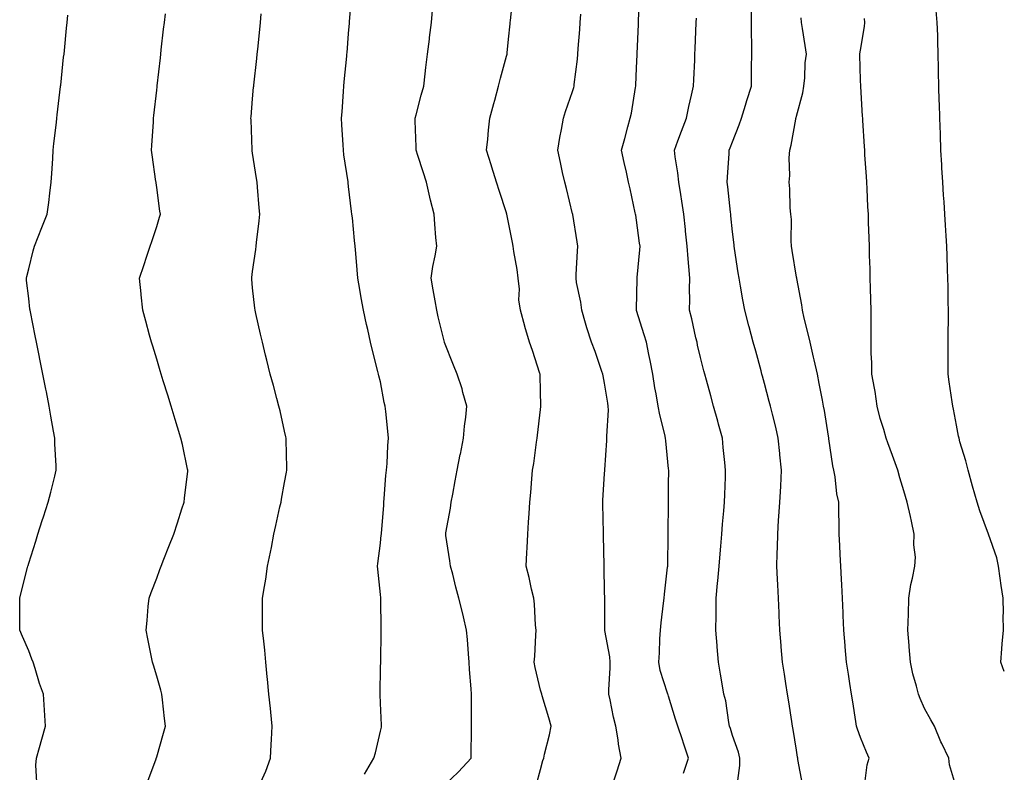
# Model space of a CAD drawing. Units: inches. Extents: x 1002803 to 1005443, y 7361258 to 7363898.
# Drawn here: x 1005135 to 1005443, y 7363427 to 7363663 of the extents above; entities that cross this region are included whole.
import ezdxf

# ---------------------------------------------------------------- set-up
doc = ezdxf.new("R2010")
doc.units = ezdxf.units.IN
doc.header["$MEASUREMENT"] = 0
doc.layers.add('Contour_10027361', color=7, linetype='Continuous', true_color=0x74d953)

msp = doc.modelspace()

# ---------------------------------------------------------------- linework, layer by layer
at = {"layer": 'Contour_10027361'}
for points in [[(1005243.03, 7363426.94, 3277), (1005245.96, 7363431.92, 3277), (1005246.4, 7363433.57, 3277), (1005248.05, 7363440.36, 3277), (1005248.33, 7363441.64, 3277), (1005248.35, 7363441.92, 3277), (1005248.34, 7363442.21, 3277), (1005248.05, 7363449.11, 3277), (1005247.92, 7363451.79, 3277), (1005247.92, 7363451.92, 3277), (1005247.92, 7363452.04, 3277), (1005248.05, 7363460.34, 3277), (1005248.07, 7363461.9, 3277), (1005248.07, 7363461.94, 3277), (1005248.26, 7363471.71, 3277), (1005248.26, 7363471.92, 3277), (1005248.25, 7363472.11, 3277), (1005248.16, 7363481.81, 3277), (1005248.15, 7363481.92, 3277), (1005248.14, 7363482.01, 3277), (1005248.05, 7363483.12, 3277), (1005247.16, 7363491.03, 3277), (1005247.1, 7363491.92, 3277), (1005247.18, 7363492.79, 3277), (1005248.05, 7363499.11, 3277), (1005248.26, 7363501.7, 3277), (1005248.27, 7363501.92, 3277), (1005248.29, 7363502.16, 3277), (1005249, 7363510.97, 3277), (1005249.08, 7363511.92, 3277), (1005249.2, 7363513.07, 3277), (1005249.7, 7363520.27, 3277), (1005249.9, 7363521.92, 3277), (1005250.09, 7363523.97, 3277), (1005250.27, 7363529.7, 3277), (1005250.52, 7363531.92, 3277), (1005250.28, 7363534.15, 3277), (1005249.65, 7363540.32, 3277), (1005249.48, 7363541.92, 3277), (1005249.2, 7363543.07, 3277), (1005248.05, 7363549.51, 3277), (1005247.54, 7363551.41, 3277), (1005247.42, 7363551.92, 3277), (1005247.22, 7363552.75, 3277), (1005245.46, 7363559.34, 3277), (1005244.9, 7363561.92, 3277), (1005244.02, 7363565.95, 3277), (1005243.64, 7363567.51, 3277), (1005242.74, 7363571.92, 3277), (1005241.97, 7363575.83, 3277), (1005241.57, 7363578.4, 3277), (1005240.92, 7363581.92, 3277), (1005240.71, 7363584.58, 3277), (1005240.28, 7363589.69, 3277), (1005240.1, 7363591.92, 3277), (1005239.89, 7363593.76, 3277), (1005239.21, 7363600.76, 3277), (1005239.09, 7363601.92, 3277), (1005238.97, 7363602.84, 3277), (1005238.05, 7363610.63, 3277), (1005237.9, 7363611.78, 3277), (1005237.89, 7363611.92, 3277), (1005237.86, 7363612.1, 3277), (1005236.6, 7363620.47, 3277), (1005236.43, 7363621.92, 3277), (1005236.32, 7363623.65, 3277), (1005235.96, 7363629.83, 3277), (1005235.83, 7363631.92, 3277), (1005235.98, 7363633.99, 3277), (1005236.44, 7363640.31, 3277), (1005236.56, 7363641.92, 3277), (1005236.67, 7363643.29, 3277), (1005237.48, 7363651.35, 3277), (1005237.53, 7363651.92, 3277), (1005237.57, 7363652.4, 3277), (1005238.05, 7363658.42, 3277), (1005238.3, 7363661.67, 3277), (1005238.32, 7363661.92, 3277), (1005238.34, 7363662.21, 3277), (1005239.03, 7363670.95, 3277)], [(1005296.62, 7363423.35, 3275), (1005298.05, 7363428.37, 3275), (1005298.77, 7363431.2, 3275), (1005299.02, 7363431.92, 3275), (1005299.29, 7363433.17, 3275), (1005300.79, 7363439.18, 3275), (1005301.36, 7363441.92, 3275), (1005300.64, 7363444.51, 3275), (1005298.54, 7363451.44, 3275), (1005298.39, 7363451.92, 3275), (1005298.31, 7363452.19, 3275), (1005298.05, 7363453.13, 3275), (1005296.39, 7363460.26, 3275), (1005296.01, 7363461.92, 3275), (1005296.2, 7363463.76, 3275), (1005296.53, 7363470.4, 3275), (1005296.68, 7363471.92, 3275), (1005296.49, 7363473.48, 3275), (1005296.17, 7363480.04, 3275), (1005295.9, 7363481.92, 3275), (1005295.2, 7363484.77, 3275), (1005294.52, 7363488.4, 3275), (1005293.5, 7363491.92, 3275), (1005293.72, 7363496.24, 3275), (1005293.82, 7363497.69, 3275), (1005294.05, 7363501.92, 3275), (1005294.3, 7363505.67, 3275), (1005294.49, 7363508.36, 3275), (1005294.74, 7363511.92, 3275), (1005295.02, 7363514.94, 3275), (1005295.32, 7363519.18, 3275), (1005295.56, 7363521.92, 3275), (1005295.91, 7363524.06, 3275), (1005296.79, 7363530.66, 3275), (1005296.99, 7363531.92, 3275), (1005297.1, 7363532.87, 3275), (1005298.05, 7363540.92, 3275), (1005298.15, 7363541.82, 3275), (1005298.16, 7363541.92, 3275), (1005298.16, 7363542.03, 3275), (1005298.05, 7363546.49, 3275), (1005297.91, 7363551.78, 3275), (1005297.91, 7363551.92, 3275), (1005297.84, 7363552.14, 3275), (1005295.52, 7363559.39, 3275), (1005294.54, 7363561.92, 3275), (1005293.12, 7363566.85, 3275), (1005293.09, 7363566.96, 3275), (1005291.74, 7363571.92, 3275), (1005291.3, 7363575.17, 3275), (1005291.41, 7363578.56, 3275), (1005291.08, 7363581.92, 3275), (1005290.75, 7363584.62, 3275), (1005289.65, 7363590.32, 3275), (1005289.43, 7363591.92, 3275), (1005289.22, 7363593.09, 3275), (1005288.05, 7363599.35, 3275), (1005287.61, 7363601.48, 3275), (1005287.53, 7363601.92, 3275), (1005287.29, 7363602.68, 3275), (1005285.21, 7363609.08, 3275), (1005284.29, 7363611.92, 3275), (1005282.84, 7363616.7, 3275), (1005282.62, 7363617.35, 3275), (1005281.17, 7363621.92, 3275), (1005281.52, 7363625.39, 3275), (1005281.78, 7363628.19, 3275), (1005282.16, 7363631.92, 3275), (1005283.43, 7363636.54, 3275), (1005283.72, 7363637.59, 3275), (1005284.92, 7363641.92, 3275), (1005285.52, 7363644.45, 3275), (1005287.43, 7363651.31, 3275), (1005287.59, 7363651.92, 3275), (1005287.63, 7363652.34, 3275), (1005288.05, 7363656.61, 3275), (1005288.51, 7363661.46, 3275), (1005288.57, 7363661.92, 3275), (1005288.63, 7363662.5, 3275), (1005289.53, 7363670.44, 3275)], [(1005342.7, 7363427.27, 3273), (1005344.24, 7363431.92, 3273), (1005342.69, 7363436.56, 3273), (1005342.37, 7363437.6, 3273), (1005340.97, 7363441.92, 3273), (1005340.25, 7363444.12, 3273), (1005338.05, 7363451.32, 3273), (1005337.89, 7363451.76, 3273), (1005337.84, 7363451.92, 3273), (1005337.77, 7363452.2, 3273), (1005335.48, 7363459.35, 3273), (1005335.02, 7363461.92, 3273), (1005335.18, 7363464.8, 3273), (1005335.37, 7363469.24, 3273), (1005335.51, 7363471.92, 3273), (1005335.76, 7363474.22, 3273), (1005336.51, 7363480.38, 3273), (1005336.68, 7363481.92, 3273), (1005336.76, 7363483.21, 3273), (1005337.76, 7363491.63, 3273), (1005337.78, 7363491.92, 3273), (1005337.79, 7363492.19, 3273), (1005337.88, 7363501.75, 3273), (1005337.88, 7363502.08, 3273), (1005337.99, 7363511.86, 3273), (1005337.99, 7363511.92, 3273), (1005337.99, 7363511.98, 3273), (1005338.05, 7363517.52, 3273), (1005338.1, 7363521.87, 3273), (1005338.1, 7363521.92, 3273), (1005338.09, 7363521.96, 3273), (1005338.05, 7363522.4, 3273), (1005337.2, 7363531.07, 3273), (1005337.14, 7363531.92, 3273), (1005336.89, 7363533.08, 3273), (1005335.34, 7363539.22, 3273), (1005334.8, 7363541.92, 3273), (1005334.13, 7363545.83, 3273), (1005333.81, 7363547.68, 3273), (1005333.1, 7363551.92, 3273), (1005332.3, 7363556.17, 3273), (1005331.88, 7363558.09, 3273), (1005331.12, 7363561.92, 3273), (1005330.41, 7363564.28, 3273), (1005328.05, 7363571.89, 3273), (1005328.04, 7363571.91, 3273), (1005328.04, 7363571.93, 3273), (1005328.05, 7363572.31, 3273), (1005328.26, 7363581.72, 3273), (1005328.26, 7363581.92, 3273), (1005328.26, 7363582.13, 3273), (1005329.12, 7363590.85, 3273), (1005329.14, 7363591.92, 3273), (1005329.02, 7363592.89, 3273), (1005328.05, 7363600.04, 3273), (1005327.77, 7363601.64, 3273), (1005327.72, 7363601.92, 3273), (1005327.63, 7363602.34, 3273), (1005326.03, 7363609.9, 3273), (1005325.57, 7363611.92, 3273), (1005324.87, 7363615.1, 3273), (1005324.22, 7363618.09, 3273), (1005323.37, 7363621.92, 3273), (1005324.36, 7363625.61, 3273), (1005325.34, 7363629.22, 3273), (1005326.08, 7363631.92, 3273), (1005326.43, 7363633.54, 3273), (1005327.73, 7363641.6, 3273), (1005327.8, 7363641.92, 3273), (1005327.81, 7363642.16, 3273), (1005328.05, 7363647.69, 3273), (1005328.23, 7363651.75, 3273), (1005328.24, 7363651.92, 3273), (1005328.24, 7363652.11, 3273), (1005328.63, 7363661.34, 3273), (1005328.66, 7363661.92, 3273), (1005328.68, 7363662.55, 3273), (1005329.04, 7363670.93, 3273)], [(1005268.05, 7363423.49, 3276), (1005272.37, 7363427.6, 3276), (1005276.39, 7363431.92, 3276), (1005276.4, 7363433.57, 3276), (1005276.41, 7363440.27, 3276), (1005276.41, 7363441.92, 3276), (1005276.42, 7363443.55, 3276), (1005276.42, 7363450.29, 3276), (1005276.43, 7363451.92, 3276), (1005276.34, 7363453.63, 3276), (1005275.8, 7363459.68, 3276), (1005275.7, 7363461.92, 3276), (1005275.47, 7363464.5, 3276), (1005275.19, 7363469.05, 3276), (1005274.92, 7363471.92, 3276), (1005273.92, 7363476.05, 3276), (1005273.59, 7363477.45, 3276), (1005272.48, 7363481.92, 3276), (1005271.52, 7363485.39, 3276), (1005270.59, 7363489.38, 3276), (1005269.93, 7363491.92, 3276), (1005269.73, 7363493.6, 3276), (1005268.47, 7363501.51, 3276), (1005268.41, 7363501.92, 3276), (1005268.47, 7363502.34, 3276), (1005269.89, 7363510.08, 3276), (1005270.12, 7363511.92, 3276), (1005270.61, 7363514.48, 3276), (1005271.39, 7363518.58, 3276), (1005272.02, 7363521.92, 3276), (1005272.96, 7363526.83, 3276), (1005272.99, 7363526.98, 3276), (1005273.92, 7363531.92, 3276), (1005274.28, 7363535.69, 3276), (1005274.65, 7363538.52, 3276), (1005275, 7363541.92, 3276), (1005273.76, 7363546.2, 3276), (1005273.49, 7363547.36, 3276), (1005272, 7363551.92, 3276), (1005270.87, 7363554.74, 3276), (1005268.05, 7363561.85, 3276), (1005268.03, 7363561.9, 3276), (1005268.03, 7363561.92, 3276), (1005268.02, 7363561.95, 3276), (1005266.04, 7363569.91, 3276), (1005265.61, 7363571.92, 3276), (1005265.08, 7363574.89, 3276), (1005264.47, 7363578.34, 3276), (1005263.82, 7363581.92, 3276), (1005264.35, 7363585.62, 3276), (1005265.09, 7363588.96, 3276), (1005265.58, 7363591.92, 3276), (1005265.34, 7363594.63, 3276), (1005265.01, 7363598.88, 3276), (1005264.74, 7363601.92, 3276), (1005263.67, 7363606.3, 3276), (1005263.38, 7363607.25, 3276), (1005262.41, 7363611.92, 3276), (1005261.34, 7363615.21, 3276), (1005259.69, 7363620.28, 3276), (1005259.15, 7363621.92, 3276), (1005259.15, 7363623.02, 3276), (1005258.88, 7363631.09, 3276), (1005258.88, 7363631.92, 3276), (1005259.18, 7363633.05, 3276), (1005260.77, 7363639.2, 3276), (1005261.51, 7363641.92, 3276), (1005262, 7363645.86, 3276), (1005262.2, 7363647.77, 3276), (1005262.73, 7363651.92, 3276), (1005263.28, 7363656.68, 3276), (1005263.35, 7363657.23, 3276), (1005263.93, 7363661.92, 3276), (1005264.26, 7363665.71, 3276)], [(1005379.88, 7363423.75, 3271), (1005378.51, 7363431.46, 3271), (1005378.44, 7363431.92, 3271), (1005378.38, 7363432.26, 3271), (1005378.05, 7363434.37, 3271), (1005377.01, 7363440.88, 3271), (1005376.84, 7363441.92, 3271), (1005376.61, 7363443.36, 3271), (1005375.63, 7363449.5, 3271), (1005375.24, 7363451.92, 3271), (1005374.71, 7363455.26, 3271), (1005374.25, 7363458.12, 3271), (1005373.64, 7363461.92, 3271), (1005373.27, 7363466.7, 3271), (1005373.25, 7363467.11, 3271), (1005372.87, 7363471.92, 3271), (1005372.65, 7363476.52, 3271), (1005372.61, 7363477.36, 3271), (1005372.39, 7363481.92, 3271), (1005372.19, 7363486.06, 3271), (1005372.11, 7363487.86, 3271), (1005371.92, 7363491.92, 3271), (1005371.98, 7363495.84, 3271), (1005372.1, 7363497.86, 3271), (1005372.16, 7363501.92, 3271), (1005372.44, 7363506.31, 3271), (1005372.51, 7363507.45, 3271), (1005372.8, 7363511.92, 3271), (1005373.11, 7363516.87, 3271), (1005373.11, 7363516.98, 3271), (1005373.4, 7363521.92, 3271), (1005372.84, 7363526.72, 3271), (1005372.82, 7363527.15, 3271), (1005372.31, 7363531.92, 3271), (1005371.54, 7363535.41, 3271), (1005370.49, 7363539.48, 3271), (1005369.92, 7363541.92, 3271), (1005369.54, 7363543.42, 3271), (1005368.05, 7363548.98, 3271), (1005367.42, 7363551.29, 3271), (1005367.25, 7363551.92, 3271), (1005366.95, 7363553.02, 3271), (1005365.28, 7363559.15, 3271), (1005364.51, 7363561.92, 3271), (1005363.24, 7363566.73, 3271), (1005363.16, 7363567.03, 3271), (1005361.86, 7363571.92, 3271), (1005361.28, 7363575.16, 3271), (1005360.52, 7363579.45, 3271), (1005360.08, 7363581.92, 3271), (1005359.8, 7363583.67, 3271), (1005358.7, 7363591.27, 3271), (1005358.6, 7363591.92, 3271), (1005358.53, 7363592.4, 3271), (1005358.05, 7363596.46, 3271), (1005357.54, 7363601.42, 3271), (1005357.49, 7363601.92, 3271), (1005357.42, 7363602.55, 3271), (1005356.59, 7363610.46, 3271), (1005356.42, 7363611.92, 3271), (1005356.44, 7363613.53, 3271), (1005357.01, 7363620.88, 3271), (1005357.02, 7363621.92, 3271), (1005357.31, 7363622.66, 3271), (1005358.05, 7363624.58, 3271), (1005360.13, 7363629.84, 3271), (1005360.89, 7363631.92, 3271), (1005362.11, 7363635.98, 3271), (1005362.52, 7363637.44, 3271), (1005363.94, 7363641.92, 3271), (1005364.01, 7363645.97, 3271), (1005363.98, 7363647.85, 3271), (1005364.04, 7363651.92, 3271), (1005364.05, 7363655.93, 3271), (1005363.98, 7363657.85, 3271), (1005363.99, 7363661.92, 3271), (1005363.97, 7363666, 3271)], [(1005443, 7363459.04, 3268), (1005441.88, 7363461.92, 3268), (1005442.24, 7363466.11, 3268), (1005442.33, 7363467.65, 3268), (1005442.72, 7363471.92, 3268), (1005442.6, 7363476.47, 3268), (1005442.73, 7363477.25, 3268), (1005442.63, 7363481.92, 3268), (1005442.05, 7363485.93, 3268), (1005441.75, 7363488.22, 3268), (1005441.23, 7363491.92, 3268), (1005440.68, 7363494.54, 3268), (1005438.06, 7363501.91, 3268), (1005438.06, 7363501.92, 3268), (1005438.05, 7363501.93, 3268), (1005435.33, 7363509.19, 3268), (1005434.52, 7363511.92, 3268), (1005433.08, 7363516.89, 3268), (1005433.07, 7363516.94, 3268), (1005431.68, 7363521.92, 3268), (1005431, 7363524.87, 3268), (1005429.12, 7363530.84, 3268), (1005428.84, 7363531.92, 3268), (1005428.71, 7363532.58, 3268), (1005428.05, 7363535.99, 3268), (1005427.11, 7363540.98, 3268), (1005426.9, 7363541.92, 3268), (1005426.71, 7363543.25, 3268), (1005425.74, 7363549.6, 3268), (1005425.43, 7363551.92, 3268), (1005425.44, 7363554.53, 3268), (1005425.47, 7363559.35, 3268), (1005425.49, 7363561.92, 3268), (1005425.49, 7363564.48, 3268), (1005425.51, 7363569.38, 3268), (1005425.52, 7363571.92, 3268), (1005425.48, 7363574.49, 3268), (1005425.41, 7363579.28, 3268), (1005425.36, 7363581.92, 3268), (1005425.28, 7363584.7, 3268), (1005425.11, 7363588.98, 3268), (1005425, 7363591.92, 3268), (1005424.82, 7363595.15, 3268), (1005424.61, 7363598.48, 3268), (1005424.41, 7363601.92, 3268), (1005424.16, 7363605.81, 3268), (1005424.03, 7363607.9, 3268), (1005423.78, 7363611.92, 3268), (1005423.51, 7363616.46, 3268), (1005423.46, 7363617.33, 3268), (1005423.18, 7363621.92, 3268), (1005423.03, 7363626.9, 3268), (1005423.02, 7363626.95, 3268), (1005422.86, 7363631.92, 3268), (1005422.71, 7363636.58, 3268), (1005422.66, 7363637.31, 3268), (1005422.5, 7363641.92, 3268), (1005422.44, 7363646.31, 3268), (1005422.41, 7363647.57, 3268), (1005422.35, 7363651.92, 3268), (1005422.18, 7363656.05, 3268), (1005422.17, 7363657.8, 3268), (1005422.01, 7363661.92, 3268), (1005421.71, 7363665.58, 3268)], [(1005140.55, 7363424.42, 3280), (1005140.29, 7363429.68, 3280), (1005140.44, 7363431.92, 3280), (1005141.42, 7363435.28, 3280), (1005142.13, 7363437.84, 3280), (1005143.32, 7363441.92, 3280), (1005143.01, 7363446.88, 3280), (1005143, 7363446.97, 3280), (1005142.68, 7363451.92, 3280), (1005141.43, 7363455.3, 3280), (1005140.07, 7363459.9, 3280), (1005139.4, 7363461.92, 3280), (1005139.04, 7363462.91, 3280), (1005138.05, 7363465.48, 3280), (1005136.11, 7363469.97, 3280), (1005135.31, 7363471.92, 3280), (1005135.32, 7363474.65, 3280), (1005135.23, 7363479.1, 3280), (1005135.24, 7363481.92, 3280), (1005135.82, 7363484.15, 3280), (1005137.67, 7363491.54, 3280), (1005137.77, 7363491.92, 3280), (1005137.84, 7363492.13, 3280), (1005138.05, 7363492.82, 3280), (1005140.24, 7363499.73, 3280), (1005140.94, 7363501.92, 3280), (1005142.29, 7363506.16, 3280), (1005142.66, 7363507.31, 3280), (1005144.14, 7363511.92, 3280), (1005144.92, 7363515.05, 3280), (1005146.21, 7363520.09, 3280), (1005146.68, 7363521.92, 3280), (1005146.64, 7363523.33, 3280), (1005146.24, 7363530.12, 3280), (1005146.2, 7363531.92, 3280), (1005145.83, 7363534.14, 3280), (1005144.94, 7363538.82, 3280), (1005144.46, 7363541.92, 3280), (1005143.57, 7363546.4, 3280), (1005143.38, 7363547.25, 3280), (1005142.49, 7363551.92, 3280), (1005141.72, 7363555.59, 3280), (1005141.13, 7363558.85, 3280), (1005140.5, 7363561.92, 3280), (1005140.07, 7363563.94, 3280), (1005138.57, 7363571.4, 3280), (1005138.46, 7363571.92, 3280), (1005138.42, 7363572.29, 3280), (1005138.05, 7363575.58, 3280), (1005137.39, 7363581.26, 3280), (1005137.33, 7363581.92, 3280), (1005137.46, 7363582.51, 3280), (1005138.05, 7363584.83, 3280), (1005139.46, 7363590.51, 3280), (1005139.83, 7363591.92, 3280), (1005141.01, 7363594.88, 3280), (1005142.19, 7363597.78, 3280), (1005143.81, 7363601.92, 3280), (1005144.34, 7363605.63, 3280), (1005144.6, 7363608.48, 3280), (1005145.06, 7363611.92, 3280), (1005145.28, 7363614.69, 3280), (1005145.54, 7363619.41, 3280), (1005145.73, 7363621.92, 3280), (1005145.95, 7363624.02, 3280), (1005146.7, 7363630.57, 3280), (1005146.84, 7363631.92, 3280), (1005146.96, 7363633.01, 3280), (1005148.01, 7363641.88, 3280), (1005148.01, 7363641.92, 3280), (1005148.01, 7363641.96, 3280), (1005148.05, 7363642.27, 3280), (1005148.97, 7363651, 3280), (1005149.08, 7363651.92, 3280), (1005149.19, 7363653.07, 3280), (1005149.87, 7363660.1, 3280), (1005150.06, 7363661.92, 3280), (1005150.31, 7363664.17, 3280)], [(1005175.27, 7363424.71, 3279), (1005177.87, 7363431.75, 3279), (1005177.92, 7363431.92, 3279), (1005177.96, 7363432.01, 3279), (1005178.05, 7363432.34, 3279), (1005180.21, 7363439.76, 3279), (1005180.82, 7363441.92, 3279), (1005180.46, 7363444.33, 3279), (1005179.86, 7363450.12, 3279), (1005179.61, 7363451.92, 3279), (1005179.3, 7363453.17, 3279), (1005178.05, 7363457.57, 3279), (1005177.08, 7363460.95, 3279), (1005176.79, 7363461.92, 3279), (1005176.47, 7363463.5, 3279), (1005175.31, 7363469.17, 3279), (1005174.73, 7363471.92, 3279), (1005175.03, 7363474.94, 3279), (1005175.43, 7363479.31, 3279), (1005175.7, 7363481.92, 3279), (1005176.31, 7363483.66, 3279), (1005178.05, 7363488.17, 3279), (1005179.06, 7363490.92, 3279), (1005179.41, 7363491.92, 3279), (1005180.3, 7363494.17, 3279), (1005181.87, 7363498.1, 3279), (1005183.37, 7363501.92, 3279), (1005184.51, 7363505.46, 3279), (1005185.95, 7363509.83, 3279), (1005186.63, 7363511.92, 3279), (1005186.78, 7363513.18, 3279), (1005187.76, 7363521.63, 3279), (1005187.79, 7363521.92, 3279), (1005187.72, 7363522.25, 3279), (1005186.08, 7363529.95, 3279), (1005185.64, 7363531.92, 3279), (1005184.57, 7363535.4, 3279), (1005183.86, 7363537.73, 3279), (1005182.58, 7363541.92, 3279), (1005181.51, 7363545.38, 3279), (1005180.11, 7363549.86, 3279), (1005179.48, 7363551.92, 3279), (1005179.14, 7363553.01, 3279), (1005178.05, 7363556.65, 3279), (1005176.8, 7363560.67, 3279), (1005176.43, 7363561.92, 3279), (1005175.83, 7363564.13, 3279), (1005174.62, 7363568.49, 3279), (1005173.72, 7363571.92, 3279), (1005173.23, 7363576.74, 3279), (1005173.2, 7363577.06, 3279), (1005172.68, 7363581.92, 3279), (1005174.03, 7363585.95, 3279), (1005174.99, 7363588.86, 3279), (1005176.01, 7363591.92, 3279), (1005176.53, 7363593.44, 3279), (1005178.05, 7363598.12, 3279), (1005178.95, 7363601.02, 3279), (1005179.2, 7363601.92, 3279), (1005179.06, 7363602.93, 3279), (1005178.05, 7363610.34, 3279), (1005177.85, 7363611.72, 3279), (1005177.84, 7363611.92, 3279), (1005177.81, 7363612.16, 3279), (1005176.62, 7363620.49, 3279), (1005176.47, 7363621.92, 3279), (1005176.57, 7363623.4, 3279), (1005177.01, 7363630.87, 3279), (1005177.07, 7363631.92, 3279), (1005177.17, 7363632.8, 3279), (1005178.05, 7363640.67, 3279), (1005178.18, 7363641.79, 3279), (1005178.19, 7363641.92, 3279), (1005178.21, 7363642.08, 3279), (1005179.19, 7363650.78, 3279), (1005179.33, 7363651.92, 3279), (1005179.49, 7363653.36, 3279), (1005180.21, 7363659.76, 3279), (1005180.45, 7363661.92, 3279), (1005180.76, 7363664.63, 3279)], [(1005210.59, 7363424.46, 3278), (1005212.12, 7363427.85, 3278), (1005213.6, 7363431.92, 3278), (1005213.8, 7363436.16, 3278), (1005213.9, 7363437.77, 3278), (1005214.11, 7363441.92, 3278), (1005213.69, 7363446.27, 3278), (1005213.6, 7363447.46, 3278), (1005213.15, 7363451.92, 3278), (1005212.7, 7363456.57, 3278), (1005212.61, 7363457.36, 3278), (1005212.16, 7363461.92, 3278), (1005211.82, 7363465.69, 3278), (1005211.49, 7363468.48, 3278), (1005211.17, 7363471.92, 3278), (1005211.14, 7363475, 3278), (1005211.16, 7363478.81, 3278), (1005211.13, 7363481.92, 3278), (1005211.7, 7363485.57, 3278), (1005212.13, 7363487.84, 3278), (1005212.72, 7363491.92, 3278), (1005213.67, 7363496.3, 3278), (1005213.9, 7363497.77, 3278), (1005214.71, 7363501.92, 3278), (1005215.34, 7363504.64, 3278), (1005216.59, 7363510.47, 3278), (1005216.93, 7363511.92, 3278), (1005217.08, 7363512.88, 3278), (1005218.05, 7363518.13, 3278), (1005218.66, 7363521.32, 3278), (1005218.75, 7363521.92, 3278), (1005218.76, 7363522.63, 3278), (1005218.54, 7363531.44, 3278), (1005218.54, 7363531.92, 3278), (1005218.45, 7363532.32, 3278), (1005218.05, 7363534.1, 3278), (1005216.6, 7363540.48, 3278), (1005216.26, 7363541.92, 3278), (1005215.6, 7363544.38, 3278), (1005214.52, 7363548.4, 3278), (1005213.57, 7363551.92, 3278), (1005212.49, 7363556.36, 3278), (1005212.1, 7363557.87, 3278), (1005211.09, 7363561.92, 3278), (1005210.55, 7363564.42, 3278), (1005209.03, 7363570.94, 3278), (1005208.81, 7363571.92, 3278), (1005208.73, 7363572.6, 3278), (1005208.05, 7363578.96, 3278), (1005207.77, 7363581.64, 3278), (1005207.74, 7363581.92, 3278), (1005207.79, 7363582.18, 3278), (1005208.05, 7363584.03, 3278), (1005209.04, 7363590.94, 3278), (1005209.12, 7363591.92, 3278), (1005209.23, 7363593.1, 3278), (1005210.07, 7363599.9, 3278), (1005210.24, 7363601.92, 3278), (1005210.08, 7363603.95, 3278), (1005209.53, 7363610.44, 3278), (1005209.42, 7363611.92, 3278), (1005209.25, 7363613.12, 3278), (1005208.05, 7363621.04, 3278), (1005207.93, 7363621.8, 3278), (1005207.91, 7363621.92, 3278), (1005207.9, 7363622.06, 3278), (1005207.54, 7363631.41, 3278), (1005207.53, 7363631.92, 3278), (1005207.58, 7363632.39, 3278), (1005208.05, 7363637.97, 3278), (1005208.35, 7363641.61, 3278), (1005208.38, 7363641.92, 3278), (1005208.42, 7363642.29, 3278), (1005209.34, 7363650.63, 3278), (1005209.48, 7363651.92, 3278), (1005209.63, 7363653.5, 3278), (1005210.28, 7363659.69, 3278), (1005210.49, 7363661.92, 3278), (1005210.76, 7363664.62, 3278)], [(1005320.97, 7363424.84, 3274), (1005321.98, 7363428, 3274), (1005323.26, 7363431.92, 3274), (1005322.42, 7363436.29, 3274), (1005322.28, 7363437.69, 3274), (1005321.59, 7363441.92, 3274), (1005320.81, 7363444.68, 3274), (1005319.82, 7363450.15, 3274), (1005319.4, 7363451.92, 3274), (1005319.39, 7363453.26, 3274), (1005319.8, 7363460.17, 3274), (1005319.79, 7363461.92, 3274), (1005319.69, 7363463.57, 3274), (1005318.12, 7363471.85, 3274), (1005318.11, 7363471.92, 3274), (1005318.12, 7363471.98, 3274), (1005318.09, 7363481.89, 3274), (1005318.09, 7363481.96, 3274), (1005318.05, 7363483.92, 3274), (1005317.88, 7363491.76, 3274), (1005317.88, 7363492.09, 3274), (1005317.68, 7363501.55, 3274), (1005317.68, 7363501.92, 3274), (1005317.69, 7363502.28, 3274), (1005317.5, 7363511.38, 3274), (1005317.52, 7363511.92, 3274), (1005317.55, 7363512.42, 3274), (1005318.05, 7363520.85, 3274), (1005318.12, 7363521.86, 3274), (1005318.12, 7363521.99, 3274), (1005318.77, 7363531.19, 3274), (1005318.78, 7363531.92, 3274), (1005318.74, 7363532.61, 3274), (1005319.26, 7363540.71, 3274), (1005319.19, 7363541.92, 3274), (1005319.04, 7363542.91, 3274), (1005318.05, 7363549.12, 3274), (1005317.58, 7363551.45, 3274), (1005317.53, 7363551.92, 3274), (1005317.24, 7363552.73, 3274), (1005315.12, 7363558.99, 3274), (1005313.95, 7363561.92, 3274), (1005312.5, 7363566.38, 3274), (1005312.12, 7363567.85, 3274), (1005310.92, 7363571.92, 3274), (1005310.58, 7363574.45, 3274), (1005309.32, 7363580.65, 3274), (1005309.13, 7363581.92, 3274), (1005309.19, 7363583.07, 3274), (1005309.61, 7363590.35, 3274), (1005309.71, 7363591.92, 3274), (1005309.47, 7363593.34, 3274), (1005308.1, 7363601.87, 3274), (1005308.09, 7363601.92, 3274), (1005308.09, 7363601.95, 3274), (1005308.05, 7363602.1, 3274), (1005306.1, 7363609.97, 3274), (1005305.66, 7363611.92, 3274), (1005304.95, 7363615.02, 3274), (1005304.28, 7363618.15, 3274), (1005303.39, 7363621.92, 3274), (1005304.04, 7363625.94, 3274), (1005304.6, 7363628.47, 3274), (1005305.21, 7363631.92, 3274), (1005305.87, 7363634.1, 3274), (1005308.05, 7363640.29, 3274), (1005308.43, 7363641.54, 3274), (1005308.54, 7363641.92, 3274), (1005308.59, 7363642.46, 3274), (1005309.56, 7363650.41, 3274), (1005309.71, 7363651.92, 3274), (1005309.83, 7363653.7, 3274), (1005310.33, 7363659.64, 3274), (1005310.47, 7363661.92, 3274), (1005310.6, 7363664.47, 3274)], [(1005359.53, 7363423.41, 3272), (1005360.33, 7363429.64, 3272), (1005360.32, 7363431.92, 3272), (1005359.9, 7363433.77, 3272), (1005358.05, 7363439, 3272), (1005357.37, 7363441.23, 3272), (1005357.15, 7363441.92, 3272), (1005356.9, 7363443.07, 3272), (1005355.94, 7363449.81, 3272), (1005355.38, 7363451.92, 3272), (1005354.81, 7363455.16, 3272), (1005354.33, 7363458.2, 3272), (1005353.64, 7363461.92, 3272), (1005353.26, 7363466.7, 3272), (1005353.24, 7363467.11, 3272), (1005352.86, 7363471.92, 3272), (1005352.89, 7363476.76, 3272), (1005352.91, 7363477.06, 3272), (1005352.93, 7363481.92, 3272), (1005353.39, 7363486.58, 3272), (1005353.43, 7363487.3, 3272), (1005353.84, 7363491.92, 3272), (1005354.21, 7363495.76, 3272), (1005354.35, 7363498.22, 3272), (1005354.68, 7363501.92, 3272), (1005354.89, 7363505.09, 3272), (1005355.34, 7363509.21, 3272), (1005355.53, 7363511.92, 3272), (1005355.6, 7363514.37, 3272), (1005355.84, 7363519.71, 3272), (1005355.9, 7363521.92, 3272), (1005355.66, 7363524.31, 3272), (1005355.17, 7363529.04, 3272), (1005354.88, 7363531.92, 3272), (1005353.67, 7363536.29, 3272), (1005353.41, 7363537.28, 3272), (1005352.13, 7363541.92, 3272), (1005351.25, 7363545.13, 3272), (1005349.9, 7363550.07, 3272), (1005349.39, 7363551.92, 3272), (1005349.1, 7363552.98, 3272), (1005348.05, 7363557.12, 3272), (1005347.14, 7363561.02, 3272), (1005346.98, 7363561.92, 3272), (1005346.62, 7363563.35, 3272), (1005345.34, 7363569.21, 3272), (1005344.62, 7363571.92, 3272), (1005344.7, 7363575.27, 3272), (1005344.64, 7363578.51, 3272), (1005344.72, 7363581.92, 3272), (1005344.43, 7363585.55, 3272), (1005344.16, 7363588.04, 3272), (1005343.86, 7363591.92, 3272), (1005343.36, 7363596.61, 3272), (1005343.3, 7363597.18, 3272), (1005342.81, 7363601.92, 3272), (1005342.19, 7363606.06, 3272), (1005341.86, 7363608.11, 3272), (1005341.29, 7363611.92, 3272), (1005340.98, 7363614.85, 3272), (1005340.11, 7363619.85, 3272), (1005339.87, 7363621.92, 3272), (1005340.96, 7363624.83, 3272), (1005342.09, 7363627.88, 3272), (1005343.62, 7363631.92, 3272), (1005344.4, 7363635.57, 3272), (1005345.25, 7363639.12, 3272), (1005345.87, 7363641.92, 3272), (1005345.96, 7363644.01, 3272), (1005346.22, 7363650.09, 3272), (1005346.3, 7363651.92, 3272), (1005346.37, 7363653.6, 3272), (1005346.72, 7363661.92, 3272), (1005346.78, 7363663.19, 3272)], [(1005399.28, 7363423.16, 3270), (1005400.16, 7363429.81, 3270), (1005400.8, 7363431.92, 3270), (1005399.95, 7363433.82, 3270), (1005398.05, 7363438.42, 3270), (1005397.08, 7363440.96, 3270), (1005396.84, 7363441.92, 3270), (1005396.61, 7363443.36, 3270), (1005395.63, 7363449.5, 3270), (1005395.25, 7363451.92, 3270), (1005394.71, 7363455.26, 3270), (1005394.25, 7363458.12, 3270), (1005393.65, 7363461.92, 3270), (1005393.28, 7363466.69, 3270), (1005393.25, 7363467.12, 3270), (1005392.88, 7363471.92, 3270), (1005392.66, 7363476.53, 3270), (1005392.62, 7363477.35, 3270), (1005392.4, 7363481.92, 3270), (1005392.2, 7363486.07, 3270), (1005392.11, 7363487.86, 3270), (1005391.92, 7363491.92, 3270), (1005391.73, 7363495.61, 3270), (1005391.6, 7363498.37, 3270), (1005391.43, 7363501.92, 3270), (1005391.41, 7363505.28, 3270), (1005391.28, 7363508.68, 3270), (1005391.26, 7363511.92, 3270), (1005390.7, 7363514.56, 3270), (1005390.14, 7363519.83, 3270), (1005389.76, 7363521.92, 3270), (1005389.45, 7363523.32, 3270), (1005388.19, 7363531.78, 3270), (1005388.16, 7363531.92, 3270), (1005388.15, 7363532.02, 3270), (1005388.05, 7363532.61, 3270), (1005386.75, 7363540.62, 3270), (1005386.52, 7363541.92, 3270), (1005386.15, 7363543.83, 3270), (1005385.15, 7363549.02, 3270), (1005384.56, 7363551.92, 3270), (1005383.58, 7363556.4, 3270), (1005383.4, 7363557.27, 3270), (1005382.32, 7363561.92, 3270), (1005381.53, 7363565.4, 3270), (1005380.47, 7363569.5, 3270), (1005379.89, 7363571.92, 3270), (1005379.72, 7363573.59, 3270), (1005378.12, 7363581.85, 3270), (1005378.11, 7363581.92, 3270), (1005378.11, 7363581.98, 3270), (1005378.05, 7363582.26, 3270), (1005376.74, 7363590.61, 3270), (1005376.52, 7363591.92, 3270), (1005376.37, 7363593.6, 3270), (1005376.43, 7363600.3, 3270), (1005376.25, 7363601.92, 3270), (1005376.07, 7363603.9, 3270), (1005375.97, 7363609.84, 3270), (1005375.75, 7363611.92, 3270), (1005375.97, 7363614.01, 3270), (1005375.73, 7363619.59, 3270), (1005375.91, 7363621.92, 3270), (1005376.41, 7363623.56, 3270), (1005377.83, 7363631.7, 3270), (1005377.88, 7363631.92, 3270), (1005377.92, 7363632.05, 3270), (1005378.05, 7363632.54, 3270), (1005380.03, 7363639.93, 3270), (1005380.34, 7363641.92, 3270), (1005380.68, 7363644.55, 3270), (1005380.76, 7363649.22, 3270), (1005381.2, 7363651.92, 3270), (1005380.78, 7363654.66, 3270), (1005379.93, 7363660.03, 3270), (1005379.64, 7363661.92, 3270), (1005379.5, 7363663.37, 3270)], [(1005428.05, 7363422.53, 3269), (1005425.91, 7363429.78, 3269), (1005425.63, 7363431.92, 3269), (1005423.43, 7363436.54, 3269), (1005423.17, 7363437.04, 3269), (1005421.16, 7363441.92, 3269), (1005420, 7363443.87, 3269), (1005418.05, 7363447.47, 3269), (1005416.67, 7363450.54, 3269), (1005416.14, 7363451.92, 3269), (1005415.53, 7363454.44, 3269), (1005414.43, 7363458.3, 3269), (1005413.65, 7363461.92, 3269), (1005413.28, 7363466.68, 3269), (1005413.26, 7363467.13, 3269), (1005412.89, 7363471.92, 3269), (1005413.02, 7363476.89, 3269), (1005413.02, 7363476.95, 3269), (1005413.17, 7363481.92, 3269), (1005413.75, 7363486.21, 3269), (1005414.34, 7363488.21, 3269), (1005415, 7363491.92, 3269), (1005415.2, 7363494.77, 3269), (1005414.71, 7363498.58, 3269), (1005414.86, 7363501.92, 3269), (1005413.95, 7363506.02, 3269), (1005413.63, 7363507.5, 3269), (1005412.64, 7363511.92, 3269), (1005411.62, 7363515.49, 3269), (1005410.38, 7363519.58, 3269), (1005409.7, 7363521.92, 3269), (1005409.26, 7363523.13, 3269), (1005408.05, 7363526.48, 3269), (1005406.6, 7363530.47, 3269), (1005406.08, 7363531.92, 3269), (1005405.33, 7363534.64, 3269), (1005404.2, 7363538.07, 3269), (1005403.28, 7363541.92, 3269), (1005402.64, 7363546.51, 3269), (1005402.38, 7363547.6, 3269), (1005401.64, 7363551.92, 3269), (1005401.57, 7363555.44, 3269), (1005401.42, 7363558.55, 3269), (1005401.34, 7363561.92, 3269), (1005401.35, 7363565.22, 3269), (1005401.35, 7363568.62, 3269), (1005401.36, 7363571.92, 3269), (1005401.27, 7363575.15, 3269), (1005401.17, 7363578.8, 3269), (1005401.1, 7363581.92, 3269), (1005401.02, 7363584.88, 3269), (1005400.89, 7363589.08, 3269), (1005400.81, 7363591.92, 3269), (1005400.73, 7363594.6, 3269), (1005400.59, 7363599.38, 3269), (1005400.51, 7363601.92, 3269), (1005400.37, 7363604.25, 3269), (1005400.1, 7363609.87, 3269), (1005399.98, 7363611.92, 3269), (1005399.88, 7363613.74, 3269), (1005399.45, 7363620.52, 3269), (1005399.36, 7363621.92, 3269), (1005399.29, 7363623.16, 3269), (1005398.78, 7363631.19, 3269), (1005398.73, 7363631.92, 3269), (1005398.69, 7363632.56, 3269), (1005398.12, 7363641.85, 3269), (1005398.12, 7363641.92, 3269), (1005398.11, 7363641.98, 3269), (1005398.05, 7363643.82, 3269), (1005397.85, 7363651.72, 3269), (1005397.87, 7363651.92, 3269), (1005397.87, 7363652.09, 3269), (1005398.05, 7363653.27, 3269), (1005399.33, 7363660.64, 3269), (1005399.4, 7363661.92, 3269), (1005399.31, 7363663.17, 3269)]]:
    msp.add_polyline3d(points, dxfattribs=at)

doc.saveas('drawing.dxf')
